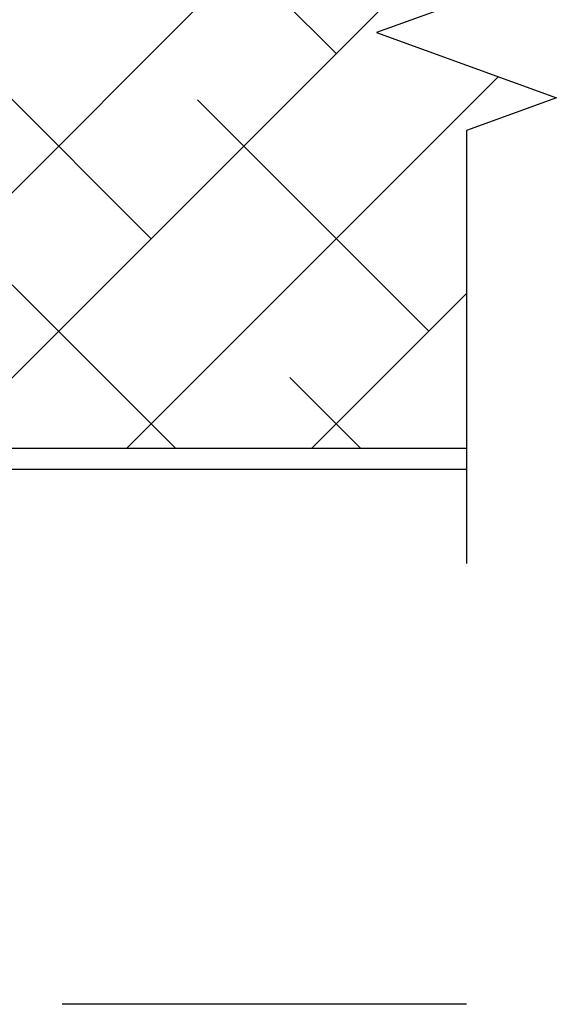
# Model space of a CAD drawing. Units: inches. Extents: x 0 to 25, y 0 to 32.5.
# Drawn here: x 11.6 to 12.6, y 4.7 to 6.6 of the extents above; entities that cross this region are included whole.
import ezdxf

# ---------------------------------------------------------------- set-up
doc = ezdxf.new("R2010")
doc.units = ezdxf.units.IN
doc.header["$MEASUREMENT"] = 0
doc.layers.add('WINTECH_DESIGN', color=3, linetype='Continuous', lineweight=25)
doc.styles.add('WinTech', font='technic_.ttf')
doc.dimstyles.new('WINTECH_BASIC', dxfattribs={"dimtxt": 0.125, "dimasz": 0.125, "dimexe": 0.125, "dimexo": 0.0625, "dimgap": 0.09, "dimtad": 0, "dimdec": 3, "dimzin": 4, "dimdsep": 46, "dimtxsty": 'WinTech', "dimblk": 'OBLIQUE', "dimcen": 0.125, "dimclrd": 5, "dimclre": 5, "dimclrt": 30, "dimazin": 0, "dimtfac": 1, "dimtdec": 3, "dimtofl": 0, "dimtmove": 0, "dimatfit": 3, "dimfxl": 0, "dimtolj": 1, "dimtzin": 0, "dimarcsym": 0})

# ---------------------------------------------------------------- blocks, each defined once
blk = doc.blocks.new('*D90')
at = {"layer": 'Defpoints', "color": 0}
for p in [(1.0123, -0.18), (-2.5502, -0.7158), (1.0123, -1.022)]:
    blk.add_point(p, dxfattribs=at)
at = {"layer": 'WINTECH_DESIGN', "color": 5, "linetype": 'ByBlock', "lineweight": -2}
for p, q in [((-2.5502, -1.022), (-1.7781, -1.022)), ((1.0123, -1.022), (0.2401, -1.022))]:
    blk.add_line(p, q, dxfattribs=at)
at = {"layer": 'WINTECH_DESIGN', "color": 30, "insert": (-0.769, -1.022), "char_height": 0.125, "attachment_point": 5, "style": 'WinTech'}
blk.add_mtext('\\A1;DOOR OPENING WIDTH', dxfattribs=at)
blk = doc.blocks.new('_None')
blk = doc.blocks.new('AD1100_NEG_VPRIGHT')
at = {"layer": 'WINTECH_DESIGN'}
h = blk.add_hatch(dxfattribs=at)
h.set_pattern_fill('ANSI38', color=54, scale=2)
h.set_pattern_definition([(45, (12.5384, -55.36817), (-0.1767767, 0.1767767), []), (135, (12.5384, -55.36817), (-0.5303301, 0.1767767), [0.625, -0.375])])
h.paths.add_polyline_path([(1.0123, 0.6465), (1.184, 0.709), (0.8405, 0.834), (1.0123, 0.8965), (1.0123, 0.9676), (-0.4877, 0.9676), (-0.4877, 0.0396), (1.0123, 0.0396)])
at = {"layer": 'WINTECH_DESIGN', "linetype": 'Continuous'}
blk.add_lwpolyline([(1.0123, 1.723), (1.0123, 0.8965), (0.8405, 0.834), (1.184, 0.709), (1.0123, 0.6465), (1.0123, -0.18)], dxfattribs=at)
at = {"layer": 'WINTECH_DESIGN', "color": 2}
blk.add_lwpolyline([(1.0123, 0.0396), (-0.4877, 0.0396), (-0.4877, 0), (1.0123, 0)], dxfattribs=at)
at = {"layer": 'WINTECH_DESIGN'}
dim = blk.add_linear_dim(base=(1.0123, -1.022), p1=(-2.5502, -0.7158), p2=(1.0123, -0.18), angle=180, text='DOOR OPENING WIDTH', dimstyle='WINTECH_BASIC', override={"dimpost": '', "dimblk1": 'None', "dimblk2": 'None', "dimsah": 1, "dimse1": 1, "dimse2": 1, "dimarcsym": 1}, dxfattribs=at)
dim.commit()
dim.dimension.update_dxf_attribs({"geometry": '*D90', "text_midpoint": (-0.769, -1.022)})

msp = doc.modelspace()

# ---------------------------------------------------------------- block references
at = {"layer": 'WINTECH_DESIGN'}
msp.add_blockref('AD1100_NEG_VPRIGHT', (11.4217, 5.7103), dxfattribs=at)

doc.saveas('drawing.dxf')
